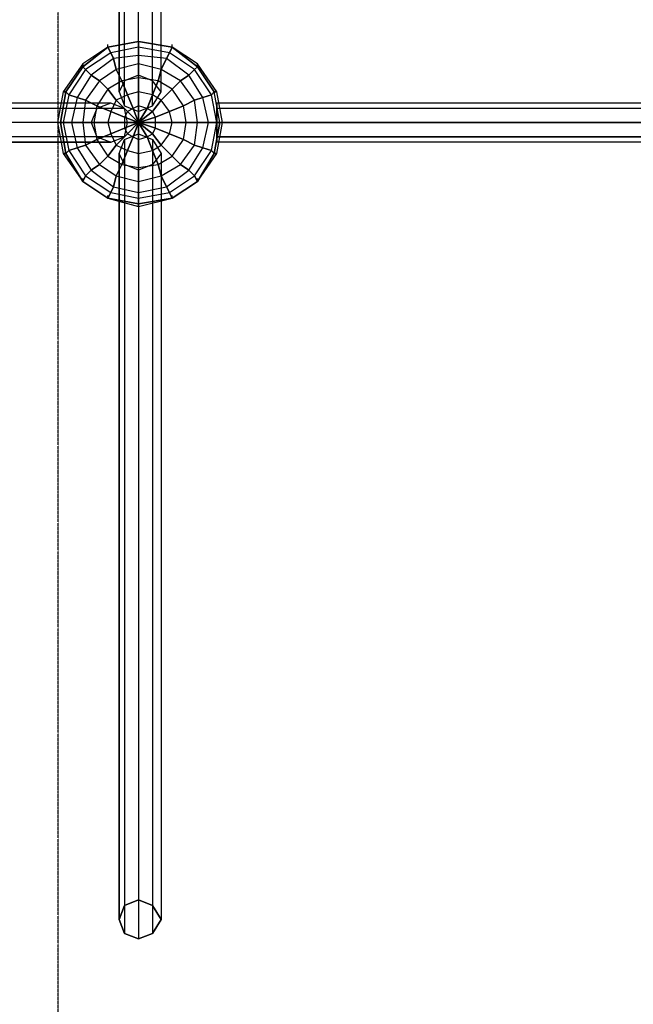
# Model space of a CAD drawing. Units: millimetres. Extents: x -1213 to 4530, y -5439 to 4450.
# Drawn here: x 1052 to 1981, y -1335 to 156 of the extents above; entities that cross this region are included whole.
import ezdxf

# ---------------------------------------------------------------- set-up
doc = ezdxf.new("R2010")
doc.units = ezdxf.units.MM
doc.linetypes.add('STRICHPUNKT', pattern=[1, 0.5, -0.25, 0, -0.25])
doc.layers.add('SICHER-MIN', color=7, linetype='STRICHPUNKT')
doc.layers.add('SWINGO 03', color=7, linetype='Continuous')

msp = doc.modelspace()

# ---------------------------------------------------------------- linework, layer by layer
at = {"layer": 'SICHER-MIN'}
msp.add_lwpolyline([(1310, -4450, -0.414214), (1110, -4250), (1110, 4250, -0.414214), (1310, 4450), (3220, 4450, -0.414214), (3420, 4250), (3420, -4250, -0.414214), (3220, -4450)], format="xyb", close=True, dxfattribs=at)
at = {"layer": 'SWINGO 03', "lineweight": 25}
for points in [[(1202.3, 1206.5), (1210.7, 1185.3), (1231.9, 1176.9), (1253.1, 1185.3), (1265.8, 1206.5), (1253.1, 1227.7), (1231.9, 1231.9), (1210.7, 1227.7), (1202.3, 1206.5), (1202.3, 46.6)], [(1210.7, 63.5), (1202.3, 46.6), (1202.3, 1206.5), (1210.7, 1227.7)], [(1231.9, 72), (1210.7, 63.5), (1210.7, 1227.7), (1231.9, 1231.9)], [(1210.7, 63.5), (1210.7, 1227.7)], [(1253.1, 63.5), (1231.9, 72), (1231.9, 1231.9), (1253.1, 1227.7)], [(1231.9, 72), (1231.9, 1231.9)], [(1265.8, 46.6), (1253.1, 63.5), (1253.1, 1227.7), (1265.8, 1206.5)], [(1253.1, 63.5), (1253.1, 1227.7)], [(1202.3, 46.6), (1210.7, 25.4), (1210.7, 1185.3), (1202.3, 1206.5), (1202.3, 46.6)], [(1202.3, 46.6), (1202.3, 1206.5)], [(1253.1, 25.4), (1265.8, 46.6), (1265.8, 1206.5), (1253.1, 1185.3)], [(1265.8, 46.6), (1265.8, 1206.5)], [(1210.7, 25.4), (1231.9, 16.9), (1231.9, 1176.9), (1210.7, 1185.3)], [(1210.7, 25.4), (1210.7, 1185.3)], [(1231.9, 16.9), (1253.1, 25.4), (1253.1, 1185.3), (1231.9, 1176.9)], [(1253.1, 25.4), (1253.1, 1185.3)], [(1231.9, 16.9), (1231.9, 1176.9)], [(1358.9, 0), (1350.4, 46.6), (1320.8, 88.9), (1282.7, 114.3), (1231.9, 122.8), (1185.3, 114.3), (1147.2, 88.9), (1117.6, 46.6), (1109.1, 0), (1117.6, -46.6), (1147.2, -88.9), (1185.3, -114.3), (1231.9, -127), (1282.7, -114.3), (1320.8, -88.9), (1350.4, -46.6), (1358.9, 0)], [(1354.7, 0), (1346.2, 46.6), (1320.8, 84.7), (1282.7, 114.3), (1231.9, 122.8), (1185.3, 114.3), (1147.2, 84.7), (1121.8, 46.6), (1113.4, 0), (1121.8, -46.6), (1147.2, -88.9), (1185.3, -114.3), (1231.9, -122.8), (1282.7, -114.3), (1320.8, -88.9), (1346.2, -46.6), (1354.7, 0)], [(1354.7, 0), (1346.2, 46.6), (1320.8, 84.7), (1282.7, 114.3), (1231.9, 122.8), (1185.3, 114.3), (1147.2, 84.7), (1121.8, 46.6), (1113.4, 0), (1121.8, -46.6), (1147.2, -88.9), (1185.3, -114.3), (1231.9, -122.8), (1282.7, -114.3), (1320.8, -88.9), (1346.2, -46.6), (1354.7, 0)], [(1231.9, 122.8), (1185.3, 114.3), (1189.6, 105.8)], [(1231.9, 122.8), (1231.9, 127)], [(1282.7, 114.3), (1231.9, 122.8), (1231.9, 114.3)], [(1278.5, 105.8), (1231.9, 114.3), (1231.9, 122.8)], [(1350.4, 0), (1342, 42.3), (1316.6, 80.4), (1278.5, 105.8), (1231.9, 114.3), (1189.6, 105.8), (1151.5, 80.4), (1126.1, 42.3), (1117.6, 0), (1126.1, -42.3), (1151.5, -80.4), (1189.6, -105.8), (1231.9, -114.3), (1278.5, -105.8), (1316.6, -80.4), (1342, -42.3), (1350.4, 0)], [(1350.4, 0), (1342, 42.3), (1316.6, 80.4), (1278.5, 105.8), (1231.9, 114.3), (1189.6, 105.8), (1151.5, 80.4), (1126.1, 42.3), (1117.6, 0), (1126.1, -42.3), (1151.5, -80.4), (1189.6, -105.8), (1231.9, -114.3), (1278.5, -105.8), (1316.6, -80.4), (1342, -42.3), (1350.4, 0)], [(1185.3, 114.3), (1147.2, 84.7), (1151.5, 80.4)], [(1185.3, 114.3), (1147.2, 88.9), (1147.2, 84.7), (1185.3, 114.3)], [(1189.6, 105.8), (1151.5, 80.4), (1147.2, 84.7)], [(1189.6, 105.8), (1151.5, 80.4), (1159.9, 72)], [(1185.3, 114.3), (1185.3, 118.5)], [(1231.9, 114.3), (1189.6, 105.8), (1185.3, 114.3)], [(1231.9, 114.3), (1189.6, 105.8), (1193.8, 97.4)], [(1231.9, 101.6), (1193.8, 97.4), (1189.6, 105.8)], [(1278.5, 105.8), (1231.9, 114.3), (1231.9, 101.6)], [(1274.2, 97.4), (1231.9, 101.6), (1231.9, 114.3)], [(1316.6, 80.4), (1278.5, 105.8), (1274.2, 97.4)], [(1308.1, 72), (1274.2, 97.4), (1278.5, 105.8)], [(1320.8, 84.7), (1282.7, 114.3), (1278.5, 105.8)], [(1316.6, 80.4), (1278.5, 105.8), (1282.7, 114.3)], [(1282.7, 114.3), (1282.7, 118.5)], [(1320.8, 88.9), (1282.7, 114.3), (1320.8, 84.7)], [(1337.7, 0), (1329.3, 38.1), (1308.1, 72), (1274.2, 97.4), (1231.9, 101.6), (1193.8, 97.4), (1159.9, 72), (1138.8, 38.1), (1130.3, 0), (1138.8, -38.1), (1159.9, -72), (1193.8, -97.4), (1231.9, -105.8), (1274.2, -97.4), (1308.1, -72), (1329.3, -38.1), (1337.7, 0)], [(1337.7, 0), (1329.3, 38.1), (1308.1, 72), (1274.2, 97.4), (1231.9, 101.6), (1193.8, 97.4), (1159.9, 72), (1138.8, 38.1), (1130.3, 0), (1138.8, -38.1), (1159.9, -72), (1193.8, -97.4), (1231.9, -105.8), (1274.2, -97.4), (1308.1, -72), (1329.3, -38.1), (1337.7, 0)], [(1193.8, 97.4), (1159.9, 72), (1151.5, 80.4)], [(1193.8, 97.4), (1159.9, 72), (1172.6, 63.5)], [(1231.9, 101.6), (1193.8, 97.4), (1198, 80.4)], [(1231.9, 88.9), (1198, 80.4), (1193.8, 97.4)], [(1274.2, 97.4), (1231.9, 101.6), (1231.9, 88.9)], [(1265.8, 80.4), (1231.9, 88.9), (1231.9, 101.6)], [(1308.1, 72), (1274.2, 97.4), (1265.8, 80.4)], [(1295.4, 63.5), (1265.8, 80.4), (1274.2, 97.4)], [(1147.2, 88.9), (1117.6, 46.6), (1121.8, 46.6), (1147.2, 84.7)], [(1147.2, 84.7), (1121.8, 46.6), (1126.1, 42.3)], [(1151.5, 80.4), (1126.1, 42.3), (1121.8, 46.6)], [(1151.5, 80.4), (1126.1, 42.3), (1138.8, 38.1)], [(1147.2, 84.7), (1147.2, 88.9)], [(1320.8, 0), (1316.6, 33.9), (1295.4, 63.5), (1265.8, 80.4), (1231.9, 88.9), (1198, 80.4), (1172.6, 63.5), (1151.5, 33.9), (1147.2, 0), (1151.5, -33.9), (1172.6, -63.5), (1198, -80.4), (1231.9, -88.9), (1265.8, -80.4), (1295.4, -63.5), (1316.6, -33.9), (1320.8, 0)], [(1320.8, 0), (1316.6, 33.9), (1295.4, 63.5), (1265.8, 80.4), (1231.9, 88.9), (1198, 80.4), (1172.6, 63.5), (1151.5, 33.9), (1147.2, 0), (1151.5, -33.9), (1172.6, -63.5), (1198, -80.4), (1231.9, -88.9), (1265.8, -80.4), (1295.4, -63.5), (1316.6, -33.9), (1320.8, 0)], [(1198, 80.4), (1172.6, 63.5), (1159.9, 72)], [(1198, 80.4), (1172.6, 63.5), (1185.3, 50.8)], [(1231.9, 88.9), (1198, 80.4), (1206.5, 63.5)], [(1231.9, 67.7), (1206.5, 63.5), (1198, 80.4)], [(1265.8, 80.4), (1231.9, 88.9), (1231.9, 67.7)], [(1261.5, 63.5), (1231.9, 67.7), (1231.9, 88.9)], [(1295.4, 63.5), (1265.8, 80.4), (1261.5, 63.5)], [(1282.7, 50.8), (1261.5, 63.5), (1265.8, 80.4)], [(1342, 42.3), (1316.6, 80.4), (1308.1, 72)], [(1329.3, 38.1), (1308.1, 72), (1316.6, 80.4)], [(1346.2, 46.6), (1320.8, 84.7), (1316.6, 80.4)], [(1342, 42.3), (1316.6, 80.4), (1320.8, 84.7)], [(1350.4, 46.6), (1320.8, 88.9), (1320.8, 84.7), (1346.2, 46.6)], [(1320.8, 84.7), (1320.8, 88.9)], [(1159.9, 72), (1138.8, 38.1), (1126.1, 42.3)], [(1159.9, 72), (1138.8, 38.1), (1151.5, 33.9)], [(1172.6, 63.5), (1151.5, 33.9), (1138.8, 38.1)], [(1172.6, 63.5), (1151.5, 33.9), (1168.4, 25.4)], [(1303.9, 0), (1299.6, 25.4), (1282.7, 50.8), (1261.5, 63.5), (1231.9, 67.7), (1206.5, 63.5), (1185.3, 50.8), (1168.4, 25.4), (1164.2, 0), (1168.4, -25.4), (1185.3, -50.8), (1206.5, -63.5), (1231.9, -67.7), (1261.5, -63.5), (1282.7, -50.8), (1299.6, -25.4), (1303.9, 0)], [(1303.9, 0), (1299.6, 25.4), (1282.7, 50.8), (1261.5, 63.5), (1231.9, 67.7), (1206.5, 63.5), (1185.3, 50.8), (1168.4, 25.4), (1164.2, 0), (1168.4, -25.4), (1185.3, -50.8), (1206.5, -63.5), (1231.9, -67.7), (1261.5, -63.5), (1282.7, -50.8), (1299.6, -25.4), (1303.9, 0)], [(1206.5, 63.5), (1185.3, 50.8), (1172.6, 63.5)], [(1206.5, 63.5), (1185.3, 50.8), (1198, 33.9)], [(1202.3, 46.6), (1210.7, 25.4), (1231.9, 16.9), (1253.1, 25.4), (1265.8, 46.6), (1253.1, 63.5), (1231.9, 72), (1210.7, 63.5), (1202.3, 46.6)], [(1231.9, 67.7), (1206.5, 63.5), (1215, 42.3)], [(1231.9, 46.6), (1215, 42.3), (1206.5, 63.5)], [(1261.5, 63.5), (1231.9, 67.7), (1231.9, 46.6)], [(1253.1, 42.3), (1231.9, 46.6), (1231.9, 67.7)], [(1282.7, 50.8), (1261.5, 63.5), (1253.1, 42.3)], [(1265.8, 33.9), (1253.1, 42.3), (1261.5, 63.5)], [(1316.6, 33.9), (1295.4, 63.5), (1282.7, 50.8)], [(1299.6, 25.4), (1282.7, 50.8), (1295.4, 63.5)], [(1329.3, 38.1), (1308.1, 72), (1295.4, 63.5)], [(1316.6, 33.9), (1295.4, 63.5), (1308.1, 72)], [(1117.6, 46.6), (1109.1, 0), (1113.4, 0), (1121.8, 46.6)], [(1121.8, 46.6), (1113.4, 0), (1117.6, 0)], [(1121.8, 46.6), (1117.6, 46.6)], [(1185.3, 50.8), (1168.4, 25.4), (1151.5, 33.9)], [(1185.3, 50.8), (1168.4, 25.4), (1189.6, 16.9)], [(1215, 42.3), (1198, 33.9), (1185.3, 50.8)], [(1282.7, 0), (1278.5, 16.9), (1265.8, 33.9), (1253.1, 42.3), (1231.9, 46.6), (1215, 42.3), (1198, 33.9), (1189.6, 16.9), (1185.3, 0), (1189.6, -16.9), (1198, -33.9), (1215, -42.3), (1231.9, -46.6), (1253.1, -42.3), (1265.8, -33.9), (1278.5, -16.9), (1282.7, 0)], [(1282.7, 0), (1278.5, 16.9), (1265.8, 33.9), (1253.1, 42.3), (1231.9, 46.6), (1215, 42.3), (1198, 33.9), (1189.6, 16.9), (1185.3, 0), (1189.6, -16.9), (1198, -33.9), (1215, -42.3), (1231.9, -46.6), (1253.1, -42.3), (1265.8, -33.9), (1278.5, -16.9), (1282.7, 0)], [(1231.9, 46.6), (1215, 42.3), (1223.4, 21.2)], [(1253.1, 42.3), (1231.9, 46.6), (1231.9, 25.4)], [(1244.6, 21.2), (1231.9, 25.4), (1231.9, 46.6)], [(1299.6, 25.4), (1282.7, 50.8), (1265.8, 33.9)], [(1278.5, 16.9), (1265.8, 33.9), (1282.7, 50.8)], [(1350.4, 0), (1354.7, 0), (1346.2, 46.6), (1342, 42.3)], [(1354.7, 0), (1350.4, 0), (1342, 42.3), (1346.2, 46.6)], [(1354.7, 0), (1358.9, 0), (1350.4, 46.6), (1346.2, 46.6)], [(1358.9, 0), (1354.7, 0), (1346.2, 46.6), (1350.4, 46.6)], [(1126.1, 42.3), (1117.6, 0), (1113.4, 0)], [(1126.1, 42.3), (1117.6, 0), (1130.3, 0)], [(1138.8, 38.1), (1130.3, 0), (1117.6, 0)], [(1138.8, 38.1), (1130.3, 0), (1147.2, 0)], [(1151.5, 33.9), (1147.2, 0), (1130.3, 0)], [(1151.5, 33.9), (1147.2, 0), (1164.2, 0)], [(1198, 33.9), (1189.6, 16.9), (1168.4, 25.4)], [(1198, 33.9), (1189.6, 16.9), (1210.7, 8.5)], [(1215, 42.3), (1198, 33.9), (1215, 16.9)], [(1223.4, 21.2), (1215, 16.9), (1198, 33.9)], [(1231.9, 25.4), (1223.4, 21.2), (1215, 42.3)], [(1265.8, 33.9), (1253.1, 42.3), (1244.6, 21.2)], [(1253.1, 16.9), (1244.6, 21.2), (1253.1, 42.3)], [(1278.5, 16.9), (1265.8, 33.9), (1253.1, 16.9)], [(1257.3, 8.5), (1253.1, 16.9), (1265.8, 33.9)], [(1303.9, 0), (1320.8, 0), (1316.6, 33.9), (1299.6, 25.4)], [(1320.8, 0), (1303.9, 0), (1299.6, 25.4), (1316.6, 33.9)], [(1320.8, 0), (1337.7, 0), (1329.3, 38.1), (1316.6, 33.9)], [(1337.7, 0), (1320.8, 0), (1316.6, 33.9), (1329.3, 38.1)], [(1337.7, 0), (1350.4, 0), (1342, 42.3), (1329.3, 38.1)], [(1350.4, 0), (1337.7, 0), (1329.3, 38.1), (1342, 42.3)], [(25.4, -29.6), (46.6, -21.2), (55, 0), (46.6, 21.2), (25.4, 29.6), (8.5, 21.2), (0, 0), (8.5, -21.2), (25.4, -29.6), (1189.6, -29.6)], [(1168.4, 21.2), (1159.9, 0), (0, 0), (8.5, 21.2)], [(1189.6, 29.6), (1168.4, 21.2), (8.5, 21.2), (25.4, 29.6)], [(1168.4, 21.2), (8.5, 21.2)], [(1210.7, 21.2), (1189.6, 29.6), (25.4, 29.6), (46.6, 21.2)], [(1189.6, 29.6), (25.4, 29.6)], [(1215, 0), (1210.7, 21.2), (46.6, 21.2), (55, 0)], [(1210.7, 21.2), (46.6, 21.2)], [(1168.4, 25.4), (1164.2, 0), (1147.2, 0)], [(1189.6, -29.6), (1210.7, -21.2), (1215, 0), (1210.7, 21.2), (1189.6, 29.6), (1168.4, 21.2), (1159.9, 0), (1168.4, -21.2), (1189.6, -29.6)], [(1168.4, 25.4), (1164.2, 0), (1185.3, 0)], [(1189.6, 16.9), (1185.3, 0), (1164.2, 0)], [(1189.6, 16.9), (1185.3, 0), (1210.7, 0)], [(1215, 16.9), (1210.7, 8.5), (1189.6, 16.9)], [(1257.3, 0), (1257.3, 8.5), (1253.1, 16.9), (1244.6, 21.2), (1231.9, 25.4), (1223.4, 21.2), (1215, 16.9), (1210.7, 8.5), (1210.7, -8.5), (1215, -16.9), (1223.4, -21.2), (1231.9, -25.4), (1244.6, -21.2), (1253.1, -16.9), (1257.3, -8.5), (1257.3, 0)], [(1257.3, 0), (1257.3, 8.5), (1253.1, 16.9), (1244.6, 21.2), (1231.9, 25.4), (1223.4, 21.2), (1215, 16.9), (1210.7, 8.5), (1210.7, -8.5), (1215, -16.9), (1223.4, -21.2), (1231.9, -25.4), (1244.6, -21.2), (1253.1, -16.9), (1257.3, -8.5), (1257.3, 0)], [(1231.9, 0), (1215, 16.9), (1210.7, 8.5), (1231.9, 0)], [(1231.9, 0), (1223.4, 21.2), (1215, 16.9), (1231.9, 0)], [(1231.9, 0), (1231.9, 25.4), (1223.4, 21.2), (1231.9, 0)], [(1231.9, 0), (1244.6, 21.2), (1231.9, 25.4), (1231.9, 0)], [(1231.9, 0), (1253.1, 16.9), (1244.6, 21.2), (1231.9, 0)], [(1257.3, 0), (1231.9, 0), (1257.3, 8.5), (1253.1, 16.9), (1231.9, 0)], [(1257.3, 0), (1282.7, 0), (1278.5, 16.9), (1257.3, 8.5)], [(1282.7, 0), (1257.3, 0), (1257.3, 8.5), (1278.5, 16.9)], [(1282.7, 0), (1303.9, 0), (1299.6, 25.4), (1278.5, 16.9)], [(1303.9, 0), (1282.7, 0), (1278.5, 16.9), (1299.6, 25.4)], [(3175, 21.2), (3175, 29.6), (1350.4, 29.6), (1350.4, 21.2)], [(3175, 29.6), (3175, 21.2), (1350.4, 21.2), (1350.4, 29.6)], [(1350.4, 0), (1350.4, -29.6), (1350.4, 29.6), (1350.4, 0), (3175, 0)], [(3175, 29.6), (1350.4, 29.6)], [(3175, 0), (3175, 21.2), (1350.4, 21.2), (1350.4, 0)], [(3175, 21.2), (3175, 0), (1350.4, 0), (1350.4, 21.2)], [(3175, 21.2), (1350.4, 21.2)], [(3175, 21.2), (1350.4, 21.2)], [(1159.9, 0), (1168.4, -21.2), (8.5, -21.2), (0, 0)], [(1159.9, 0), (0, 0)], [(1210.7, -21.2), (1215, 0), (55, 0), (46.6, -21.2)], [(1215, 0), (55, 0)], [(1113.4, 0), (1109.1, 0)], [(1109.1, 0), (1117.6, -46.6), (1121.8, -46.6), (1113.4, 0)], [(1113.4, 0), (1121.8, -46.6), (1126.1, -42.3)], [(1117.6, 0), (1126.1, -42.3), (1138.8, -38.1)], [(1117.6, 0), (1126.1, -42.3), (1121.8, -46.6)], [(1130.3, 0), (1138.8, -38.1), (1126.1, -42.3)], [(1130.3, 0), (1138.8, -38.1), (1151.5, -33.9)], [(1147.2, 0), (1151.5, -33.9), (1138.8, -38.1)], [(1147.2, 0), (1151.5, -33.9), (1168.4, -25.4)], [(1164.2, 0), (1168.4, -25.4), (1151.5, -33.9)], [(1164.2, 0), (1168.4, -25.4), (1189.6, -16.9)], [(1185.3, 0), (1189.6, -16.9), (1168.4, -25.4)], [(1210.7, 8.5), (1210.7, 0), (1185.3, 0)], [(1185.3, 0), (1189.6, -16.9), (1210.7, -8.5)], [(1210.7, 0), (1210.7, -8.5), (1189.6, -16.9)], [(1231.9, 0), (1210.7, 8.5), (1210.7, 0), (1231.9, 0)], [(1231.9, 0), (1210.7, 0), (1210.7, -8.5), (1231.9, 0)], [(1231.9, 0), (1210.7, -8.5), (1215, -16.9), (1231.9, 0)], [(1231.9, 0), (1215, -16.9), (1223.4, -21.2), (1231.9, 0)], [(1231.9, 0), (1223.4, -21.2), (1231.9, -25.4), (1231.9, 0)], [(1231.9, 0), (1257.3, 0), (1257.3, 8.5), (1231.9, 0)], [(1231.9, 0), (1231.9, 4.2)], [(1231.9, 0), (1231.9, -25.4), (1244.6, -21.2), (1231.9, 0)], [(1231.9, 0), (1244.6, -21.2), (1253.1, -16.9), (1231.9, 0)], [(1231.9, 0), (1253.1, -16.9), (1257.3, -8.5), (1231.9, 0)], [(1231.9, 0), (1257.3, -8.5), (1257.3, 0), (1231.9, 0)], [(1278.5, -16.9), (1282.7, 0), (1257.3, 0)], [(1257.3, -8.5), (1257.3, 0), (1282.7, 0)], [(1278.5, -16.9), (1282.7, 0), (1303.9, 0)], [(1299.6, -25.4), (1303.9, 0), (1282.7, 0)], [(1299.6, -25.4), (1303.9, 0), (1320.8, 0)], [(1316.6, -33.9), (1320.8, 0), (1303.9, 0)], [(1316.6, -33.9), (1320.8, 0), (1337.7, 0)], [(1329.3, -38.1), (1337.7, 0), (1320.8, 0)], [(1329.3, -38.1), (1337.7, 0), (1350.4, 0)], [(1342, -42.3), (1350.4, 0), (1337.7, 0)], [(1342, -42.3), (1350.4, 0), (1354.7, 0)], [(1346.2, -46.6), (1354.7, 0), (1350.4, 0)], [(1350.4, -46.6), (1358.9, 0), (1354.7, 0), (1346.2, -46.6)], [(3175, -21.2), (3175, 0), (1350.4, 0), (1350.4, -21.2), (3175, -21.2)], [(3175, -21.2), (3175, 0), (1350.4, 0), (1350.4, -21.2)], [(3175, 0), (1350.4, 0)], [(3175, 0), (1350.4, 0)], [(1354.7, 0), (1358.9, 0)], [(1210.7, -8.5), (1215, -16.9), (1198, -33.9)], [(1253.1, -16.9), (1257.3, -8.5), (1278.5, -16.9)], [(1265.8, -33.9), (1278.5, -16.9), (1257.3, -8.5)], [(1168.4, -21.2), (1189.6, -29.6), (25.4, -29.6), (8.5, -21.2)], [(1168.4, -21.2), (8.5, -21.2)], [(1189.6, -29.6), (1210.7, -21.2), (46.6, -21.2), (25.4, -29.6), (1189.6, -29.6)], [(1189.6, -29.6), (25.4, -29.6)], [(1210.7, -21.2), (46.6, -21.2)], [(1168.4, -25.4), (1185.3, -50.8), (1198, -33.9)], [(1168.4, -25.4), (1185.3, -50.8), (1172.6, -63.5)], [(1189.6, -16.9), (1198, -33.9), (1185.3, -50.8)], [(1189.6, -16.9), (1198, -33.9), (1215, -16.9)], [(1198, -33.9), (1215, -42.3), (1223.4, -21.2)], [(1202.3, -46.6), (1210.7, -25.4), (1231.9, -16.9), (1253.1, -25.4), (1265.8, -46.6), (1253.1, -63.5), (1231.9, -72), (1210.7, -63.5), (1202.3, -46.6)], [(1202.3, -46.6), (1210.7, -25.4), (1210.7, -1185.3), (1202.3, -1206.5), (1202.3, -46.6)], [(1210.7, -25.4), (1231.9, -16.9), (1231.9, -1176.9), (1210.7, -1185.3)], [(1210.7, -25.4), (1210.7, -1185.3)], [(1215, -16.9), (1223.4, -21.2), (1215, -42.3)], [(1215, -42.3), (1231.9, -46.6), (1231.9, -25.4)], [(1223.4, -21.2), (1231.9, -25.4), (1231.9, -46.6)], [(1231.9, -16.9), (1253.1, -25.4), (1253.1, -1185.3), (1231.9, -1176.9)], [(1231.9, -16.9), (1231.9, -1176.9)], [(1231.9, -46.6), (1253.1, -42.3), (1244.6, -21.2)], [(1231.9, -25.4), (1244.6, -21.2), (1253.1, -42.3)], [(1244.6, -21.2), (1253.1, -16.9), (1265.8, -33.9)], [(1253.1, -42.3), (1265.8, -33.9), (1253.1, -16.9)], [(1253.1, -25.4), (1265.8, -46.6), (1265.8, -1206.5), (1253.1, -1185.3)], [(1253.1, -25.4), (1253.1, -1185.3)], [(1265.8, -33.9), (1278.5, -16.9), (1299.6, -25.4)], [(1282.7, -50.8), (1299.6, -25.4), (1278.5, -16.9)], [(1282.7, -50.8), (1299.6, -25.4), (1316.6, -33.9)], [(1295.4, -63.5), (1316.6, -33.9), (1299.6, -25.4)], [(3175, -21.2), (3175, -29.6), (1350.4, -29.6), (1350.4, -21.2)], [(3175, -29.6), (3175, -21.2), (1350.4, -21.2), (1350.4, -29.6)], [(3175, -21.2), (1350.4, -21.2)], [(3175, -21.2), (1350.4, -21.2)], [(3175, -29.6), (1350.4, -29.6)], [(1126.1, -42.3), (1151.5, -80.4), (1159.9, -72)], [(1126.1, -42.3), (1151.5, -80.4), (1147.2, -88.9)], [(1138.8, -38.1), (1159.9, -72), (1172.6, -63.5)], [(1138.8, -38.1), (1159.9, -72), (1151.5, -80.4)], [(1151.5, -33.9), (1172.6, -63.5), (1185.3, -50.8)], [(1151.5, -33.9), (1172.6, -63.5), (1159.9, -72)], [(1185.3, -50.8), (1206.5, -63.5), (1215, -42.3)], [(1198, -33.9), (1215, -42.3), (1206.5, -63.5)], [(1215, -42.3), (1231.9, -46.6), (1231.9, -67.7)], [(1231.9, -67.7), (1261.5, -63.5), (1253.1, -42.3)], [(1231.9, -46.6), (1253.1, -42.3), (1261.5, -63.5)], [(1253.1, -42.3), (1265.8, -33.9), (1282.7, -50.8)], [(1261.5, -63.5), (1282.7, -50.8), (1265.8, -33.9)], [(1295.4, -63.5), (1316.6, -33.9), (1329.3, -38.1)], [(1308.1, -72), (1329.3, -38.1), (1316.6, -33.9)], [(1308.1, -72), (1329.3, -38.1), (1342, -42.3)], [(1316.6, -80.4), (1342, -42.3), (1329.3, -38.1)], [(1316.6, -80.4), (1342, -42.3), (1346.2, -46.6)], [(1320.8, -88.9), (1346.2, -46.6), (1342, -42.3)], [(1121.8, -46.6), (1117.6, -46.6)], [(1117.6, -46.6), (1147.2, -88.9), (1121.8, -46.6)], [(1121.8, -46.6), (1147.2, -88.9), (1151.5, -80.4)], [(1185.3, -50.8), (1206.5, -63.5), (1198, -80.4)], [(1210.7, -63.5), (1202.3, -46.6), (1202.3, -1206.5), (1210.7, -1227.7)], [(1202.3, -1206.5), (1210.7, -1185.3), (1231.9, -1176.9), (1253.1, -1185.3), (1265.8, -1206.5), (1253.1, -1227.7), (1231.9, -1236.1), (1210.7, -1227.7), (1202.3, -1206.5), (1202.3, -46.6)], [(1202.3, -46.6), (1202.3, -1206.5)], [(1206.5, -63.5), (1231.9, -67.7), (1231.9, -46.6)], [(1265.8, -46.6), (1253.1, -63.5), (1253.1, -1227.7), (1265.8, -1206.5)], [(1261.5, -63.5), (1282.7, -50.8), (1295.4, -63.5)], [(1265.8, -46.6), (1265.8, -1206.5)], [(1265.8, -80.4), (1295.4, -63.5), (1282.7, -50.8)], [(1320.8, -88.9), (1350.4, -46.6), (1346.2, -46.6), (1320.8, -88.9)], [(1346.2, -46.6), (1350.4, -46.6)], [(1159.9, -72), (1193.8, -97.4), (1198, -80.4)], [(1159.9, -72), (1193.8, -97.4), (1189.6, -105.8)], [(1172.6, -63.5), (1198, -80.4), (1206.5, -63.5)], [(1172.6, -63.5), (1198, -80.4), (1193.8, -97.4)], [(1198, -80.4), (1231.9, -88.9), (1231.9, -67.7)], [(1206.5, -63.5), (1231.9, -67.7), (1231.9, -88.9)], [(1231.9, -72), (1210.7, -63.5), (1210.7, -1227.7), (1231.9, -1236.1)], [(1210.7, -63.5), (1210.7, -1227.7)], [(1231.9, -88.9), (1265.8, -80.4), (1261.5, -63.5)], [(1231.9, -67.7), (1261.5, -63.5), (1265.8, -80.4)], [(1253.1, -63.5), (1231.9, -72), (1231.9, -1236.1), (1253.1, -1227.7)], [(1231.9, -72), (1231.9, -1236.1)], [(1253.1, -63.5), (1253.1, -1227.7)], [(1265.8, -80.4), (1295.4, -63.5), (1308.1, -72)], [(1274.2, -97.4), (1308.1, -72), (1295.4, -63.5)], [(1274.2, -97.4), (1308.1, -72), (1316.6, -80.4)], [(1278.5, -105.8), (1316.6, -80.4), (1308.1, -72)], [(1147.2, -88.9), (1147.2, -84.7)], [(1147.2, -88.9), (1185.3, -114.3), (1189.6, -105.8)], [(1151.5, -80.4), (1189.6, -105.8), (1193.8, -97.4)], [(1151.5, -80.4), (1189.6, -105.8), (1185.3, -114.3)], [(1193.8, -97.4), (1231.9, -105.8), (1231.9, -88.9)], [(1198, -80.4), (1231.9, -88.9), (1231.9, -105.8)], [(1231.9, -105.8), (1274.2, -97.4), (1265.8, -80.4)], [(1231.9, -88.9), (1265.8, -80.4), (1274.2, -97.4)], [(1278.5, -105.8), (1316.6, -80.4), (1320.8, -88.9)], [(1282.7, -114.3), (1320.8, -88.9), (1316.6, -80.4)], [(1320.8, -88.9), (1320.8, -84.7)], [(1193.8, -97.4), (1231.9, -105.8), (1231.9, -114.3)], [(1231.9, -114.3), (1278.5, -105.8), (1274.2, -97.4)], [(1231.9, -105.8), (1274.2, -97.4), (1278.5, -105.8)], [(1185.3, -114.3), (1185.3, -110.1)], [(1185.3, -114.3), (1231.9, -122.8), (1231.9, -114.3)], [(1185.3, -114.3), (1231.9, -127), (1231.9, -122.8), (1185.3, -114.3)], [(1189.6, -105.8), (1231.9, -114.3), (1231.9, -105.8)], [(1189.6, -105.8), (1231.9, -114.3), (1231.9, -122.8)], [(1231.9, -122.8), (1282.7, -114.3), (1278.5, -105.8)], [(1231.9, -114.3), (1278.5, -105.8), (1282.7, -114.3)], [(1231.9, -127), (1282.7, -114.3), (1231.9, -122.8)], [(1282.7, -114.3), (1282.7, -110.1)], [(1231.9, -122.8), (1231.9, -127)]]:
    msp.add_lwpolyline(points, dxfattribs=at)
for points, knots in [([(1257.3, 0), (1257.3, 0), (1358.9, 0), (1358.9, 0), (1358.9, 0), (1231.9, 0), (1231.9, 0), (1231.9, 0), (1257.3, 8.5), (1257.3, 8.5), (1257.3, 8.5), (1278.5, 16.9), (1278.5, 16.9), (1278.5, 16.9), (1299.6, 25.4), (1299.6, 25.4), (1299.6, 25.4), (1316.6, 33.9), (1316.6, 33.9), (1316.6, 33.9), (1329.3, 38.1), (1329.3, 38.1), (1329.3, 38.1), (1342, 42.3), (1342, 42.3), (1342, 42.3), (1346.2, 46.6), (1346.2, 46.6), (1346.2, 46.6), (1350.4, 46.6), (1350.4, 46.6), (1350.4, 46.6), (1346.2, 46.6), (1346.2, 46.6), (1346.2, 46.6), (1342, 42.3), (1342, 42.3), (1342, 42.3), (1329.3, 38.1), (1329.3, 38.1), (1329.3, 38.1), (1316.6, 33.9), (1316.6, 33.9), (1316.6, 33.9), (1299.6, 25.4), (1299.6, 25.4), (1299.6, 25.4), (1278.5, 16.9), (1278.5, 16.9), (1278.5, 16.9), (1257.3, 8.5), (1257.3, 8.5), (1257.3, 8.5), (1231.9, 0), (1231.9, 0), (1231.9, 0), (1253.1, 16.9), (1253.1, 16.9), (1253.1, 16.9), (1265.8, 33.9), (1265.8, 33.9), (1265.8, 33.9), (1282.7, 50.8), (1282.7, 50.8), (1282.7, 50.8), (1295.4, 63.5), (1295.4, 63.5), (1295.4, 63.5), (1308.1, 72), (1308.1, 72), (1308.1, 72), (1316.6, 80.4), (1316.6, 80.4), (1316.6, 80.4), (1320.8, 84.7), (1320.8, 84.7), (1320.8, 84.7), (1320.8, 88.9), (1320.8, 88.9), (1320.8, 88.9), (1320.8, 84.7), (1320.8, 84.7), (1320.8, 84.7), (1316.6, 80.4), (1316.6, 80.4), (1316.6, 80.4), (1308.1, 72), (1308.1, 72), (1308.1, 72), (1295.4, 63.5), (1295.4, 63.5), (1295.4, 63.5), (1282.7, 50.8), (1282.7, 50.8), (1282.7, 50.8), (1265.8, 33.9), (1265.8, 33.9), (1265.8, 33.9), (1253.1, 16.9), (1253.1, 16.9), (1253.1, 16.9), (1231.9, 0), (1231.9, 0), (1231.9, 0), (1244.6, 21.2), (1244.6, 21.2), (1244.6, 21.2), (1253.1, 42.3), (1253.1, 42.3), (1253.1, 42.3), (1261.5, 63.5), (1261.5, 63.5), (1261.5, 63.5), (1265.8, 80.4), (1265.8, 80.4), (1265.8, 80.4), (1274.2, 97.4), (1274.2, 97.4), (1274.2, 97.4), (1278.5, 105.8), (1278.5, 105.8), (1278.5, 105.8), (1282.7, 114.3), (1282.7, 114.3), (1282.7, 114.3), (1278.5, 105.8), (1278.5, 105.8), (1278.5, 105.8), (1274.2, 97.4), (1274.2, 97.4), (1274.2, 97.4), (1265.8, 80.4), (1265.8, 80.4), (1265.8, 80.4), (1261.5, 63.5), (1261.5, 63.5), (1261.5, 63.5), (1253.1, 42.3), (1253.1, 42.3), (1253.1, 42.3), (1244.6, 21.2), (1244.6, 21.2), (1244.6, 21.2), (1231.9, 0), (1231.9, 0), (1231.9, 0), (1231.9, 122.8), (1231.9, 122.8), (1231.9, 122.8), (1231.9, 0), (1231.9, 0), (1231.9, 0), (1223.4, 21.2), (1223.4, 21.2), (1223.4, 21.2), (1215, 42.3), (1215, 42.3), (1215, 42.3), (1206.5, 63.5), (1206.5, 63.5), (1206.5, 63.5), (1198, 80.4), (1198, 80.4), (1198, 80.4), (1193.8, 97.4), (1193.8, 97.4), (1193.8, 97.4), (1189.6, 105.8), (1189.6, 105.8), (1189.6, 105.8), (1185.3, 114.3), (1185.3, 114.3), (1185.3, 114.3), (1189.6, 105.8), (1189.6, 105.8), (1189.6, 105.8), (1193.8, 97.4), (1193.8, 97.4), (1193.8, 97.4), (1198, 80.4), (1198, 80.4), (1198, 80.4), (1206.5, 63.5), (1206.5, 63.5), (1206.5, 63.5), (1215, 42.3), (1215, 42.3), (1215, 42.3), (1223.4, 21.2), (1223.4, 21.2), (1223.4, 21.2), (1231.9, 0), (1231.9, 0), (1231.9, 0), (1215, 16.9), (1215, 16.9), (1215, 16.9), (1198, 33.9), (1198, 33.9), (1198, 33.9), (1185.3, 50.8), (1185.3, 50.8), (1185.3, 50.8), (1172.6, 63.5), (1172.6, 63.5), (1172.6, 63.5), (1159.9, 72), (1159.9, 72), (1159.9, 72), (1151.5, 80.4), (1151.5, 80.4), (1151.5, 80.4), (1147.2, 84.7), (1147.2, 84.7), (1147.2, 84.7), (1147.2, 88.9), (1147.2, 88.9), (1147.2, 88.9), (1147.2, 84.7), (1147.2, 84.7), (1147.2, 84.7), (1151.5, 80.4), (1151.5, 80.4), (1151.5, 80.4), (1159.9, 72), (1159.9, 72), (1159.9, 72), (1172.6, 63.5), (1172.6, 63.5), (1172.6, 63.5), (1185.3, 50.8), (1185.3, 50.8), (1185.3, 50.8), (1198, 33.9), (1198, 33.9), (1198, 33.9), (1215, 16.9), (1215, 16.9), (1215, 16.9), (1231.9, 0), (1231.9, 0), (1231.9, 0), (1210.7, 8.5), (1210.7, 8.5), (1210.7, 8.5), (1189.6, 16.9), (1189.6, 16.9), (1189.6, 16.9), (1168.4, 25.4), (1168.4, 25.4), (1168.4, 25.4), (1151.5, 33.9), (1151.5, 33.9), (1151.5, 33.9), (1138.8, 38.1), (1138.8, 38.1), (1138.8, 38.1), (1126.1, 42.3), (1126.1, 42.3), (1126.1, 42.3), (1121.8, 46.6), (1121.8, 46.6), (1121.8, 46.6), (1117.6, 46.6), (1117.6, 46.6), (1117.6, 46.6), (1121.8, 46.6), (1121.8, 46.6), (1121.8, 46.6), (1126.1, 42.3), (1126.1, 42.3), (1126.1, 42.3), (1138.8, 38.1), (1138.8, 38.1), (1138.8, 38.1), (1151.5, 33.9), (1151.5, 33.9), (1151.5, 33.9), (1168.4, 25.4), (1168.4, 25.4), (1168.4, 25.4), (1189.6, 16.9), (1189.6, 16.9), (1189.6, 16.9), (1210.7, 8.5), (1210.7, 8.5), (1210.7, 8.5), (1231.9, 0), (1231.9, 0), (1231.9, 0), (1109.1, 0), (1109.1, 0), (1109.1, 0), (1231.9, 0), (1231.9, 0), (1231.9, 0), (1210.7, -8.5), (1210.7, -8.5), (1210.7, -8.5), (1189.6, -16.9), (1189.6, -16.9), (1189.6, -16.9), (1168.4, -25.4), (1168.4, -25.4), (1168.4, -25.4), (1151.5, -33.9), (1151.5, -33.9), (1151.5, -33.9), (1138.8, -38.1), (1138.8, -38.1), (1138.8, -38.1), (1126.1, -42.3), (1126.1, -42.3), (1126.1, -42.3), (1121.8, -46.6), (1121.8, -46.6), (1121.8, -46.6), (1117.6, -46.6), (1117.6, -46.6), (1117.6, -46.6), (1121.8, -46.6), (1121.8, -46.6), (1121.8, -46.6), (1126.1, -42.3), (1126.1, -42.3), (1126.1, -42.3), (1138.8, -38.1), (1138.8, -38.1), (1138.8, -38.1), (1151.5, -33.9), (1151.5, -33.9), (1151.5, -33.9), (1168.4, -25.4), (1168.4, -25.4), (1168.4, -25.4), (1189.6, -16.9), (1189.6, -16.9), (1189.6, -16.9), (1210.7, -8.5), (1210.7, -8.5), (1210.7, -8.5), (1231.9, 0), (1231.9, 0), (1231.9, 0), (1215, -16.9), (1215, -16.9), (1215, -16.9), (1198, -33.9), (1198, -33.9), (1198, -33.9), (1185.3, -50.8), (1185.3, -50.8), (1185.3, -50.8), (1172.6, -63.5), (1172.6, -63.5), (1172.6, -63.5), (1159.9, -72), (1159.9, -72), (1159.9, -72), (1151.5, -80.4), (1151.5, -80.4), (1151.5, -80.4), (1147.2, -88.9), (1147.2, -88.9), (1147.2, -88.9), (1151.5, -80.4), (1151.5, -80.4), (1151.5, -80.4), (1159.9, -72), (1159.9, -72), (1159.9, -72), (1172.6, -63.5), (1172.6, -63.5), (1172.6, -63.5), (1185.3, -50.8), (1185.3, -50.8), (1185.3, -50.8), (1198, -33.9), (1198, -33.9), (1198, -33.9), (1215, -16.9), (1215, -16.9), (1215, -16.9), (1231.9, 0), (1231.9, 0), (1231.9, 0), (1223.4, -21.2), (1223.4, -21.2), (1223.4, -21.2), (1215, -42.3), (1215, -42.3), (1215, -42.3), (1206.5, -63.5), (1206.5, -63.5), (1206.5, -63.5), (1198, -80.4), (1198, -80.4), (1198, -80.4), (1193.8, -97.4), (1193.8, -97.4), (1193.8, -97.4), (1189.6, -105.8), (1189.6, -105.8), (1189.6, -105.8), (1185.3, -114.3), (1185.3, -114.3), (1185.3, -114.3), (1189.6, -105.8), (1189.6, -105.8), (1189.6, -105.8), (1193.8, -97.4), (1193.8, -97.4), (1193.8, -97.4), (1198, -80.4), (1198, -80.4), (1198, -80.4), (1206.5, -63.5), (1206.5, -63.5), (1206.5, -63.5), (1215, -42.3), (1215, -42.3), (1215, -42.3), (1223.4, -21.2), (1223.4, -21.2), (1223.4, -21.2), (1231.9, 0), (1231.9, 0), (1231.9, 0), (1231.9, -127), (1231.9, -127), (1231.9, -127), (1231.9, 0), (1231.9, 0), (1231.9, 0), (1244.6, -21.2), (1244.6, -21.2), (1244.6, -21.2), (1253.1, -42.3), (1253.1, -42.3), (1253.1, -42.3), (1261.5, -63.5), (1261.5, -63.5), (1261.5, -63.5), (1265.8, -80.4), (1265.8, -80.4), (1265.8, -80.4), (1274.2, -97.4), (1274.2, -97.4), (1274.2, -97.4), (1278.5, -105.8), (1278.5, -105.8), (1278.5, -105.8), (1282.7, -114.3), (1282.7, -114.3), (1282.7, -114.3), (1278.5, -105.8), (1278.5, -105.8), (1278.5, -105.8), (1274.2, -97.4), (1274.2, -97.4), (1274.2, -97.4), (1265.8, -80.4), (1265.8, -80.4), (1265.8, -80.4), (1261.5, -63.5), (1261.5, -63.5), (1261.5, -63.5), (1253.1, -42.3), (1253.1, -42.3), (1253.1, -42.3), (1244.6, -21.2), (1244.6, -21.2), (1244.6, -21.2), (1231.9, 0), (1231.9, 0), (1231.9, 0), (1253.1, -16.9), (1253.1, -16.9), (1253.1, -16.9), (1265.8, -33.9), (1265.8, -33.9), (1265.8, -33.9), (1282.7, -50.8), (1282.7, -50.8), (1282.7, -50.8), (1295.4, -63.5), (1295.4, -63.5), (1295.4, -63.5), (1308.1, -72), (1308.1, -72), (1308.1, -72), (1316.6, -80.4), (1316.6, -80.4), (1316.6, -80.4), (1320.8, -88.9), (1320.8, -88.9), (1320.8, -88.9), (1316.6, -80.4), (1316.6, -80.4), (1316.6, -80.4), (1308.1, -72), (1308.1, -72), (1308.1, -72), (1295.4, -63.5), (1295.4, -63.5), (1295.4, -63.5), (1282.7, -50.8), (1282.7, -50.8), (1282.7, -50.8), (1265.8, -33.9), (1265.8, -33.9), (1265.8, -33.9), (1253.1, -16.9), (1253.1, -16.9), (1253.1, -16.9), (1231.9, 0), (1231.9, 0), (1231.9, 0), (1257.3, -8.5), (1257.3, -8.5), (1257.3, -8.5), (1278.5, -16.9), (1278.5, -16.9), (1278.5, -16.9), (1299.6, -25.4), (1299.6, -25.4), (1299.6, -25.4), (1316.6, -33.9), (1316.6, -33.9), (1316.6, -33.9), (1329.3, -38.1), (1329.3, -38.1), (1329.3, -38.1), (1342, -42.3), (1342, -42.3), (1342, -42.3), (1346.2, -46.6), (1346.2, -46.6), (1346.2, -46.6), (1350.4, -46.6), (1350.4, -46.6), (1350.4, -46.6), (1346.2, -46.6), (1346.2, -46.6), (1346.2, -46.6), (1342, -42.3), (1342, -42.3), (1342, -42.3), (1329.3, -38.1), (1329.3, -38.1), (1329.3, -38.1), (1316.6, -33.9), (1316.6, -33.9), (1316.6, -33.9), (1299.6, -25.4), (1299.6, -25.4), (1299.6, -25.4), (1278.5, -16.9), (1278.5, -16.9), (1278.5, -16.9), (1257.3, -8.5), (1257.3, -8.5), (1257.3, -8.5), (1231.9, 0), (1231.9, 0)], [0, 0, 0, 0, 1, 1, 1, 2, 2, 2, 3, 3, 3, 4, 4, 4, 5, 5, 5, 6, 6, 6, 7, 7, 7, 8, 8, 8, 9, 9, 9, 10, 10, 10, 11, 11, 11, 12, 12, 12, 13, 13, 13, 14, 14, 14, 15, 15, 15, 16, 16, 16, 17, 17, 17, 18, 18, 18, 19, 19, 19, 20, 20, 20, 21, 21, 21, 22, 22, 22, 23, 23, 23, 24, 24, 24, 25, 25, 25, 26, 26, 26, 27, 27, 27, 28, 28, 28, 29, 29, 29, 30, 30, 30, 31, 31, 31, 32, 32, 32, 33, 33, 33, 34, 34, 34, 35, 35, 35, 36, 36, 36, 37, 37, 37, 38, 38, 38, 39, 39, 39, 40, 40, 40, 41, 41, 41, 42, 42, 42, 43, 43, 43, 44, 44, 44, 45, 45, 45, 46, 46, 46, 47, 47, 47, 48, 48, 48, 49, 49, 49, 50, 50, 50, 51, 51, 51, 52, 52, 52, 53, 53, 53, 54, 54, 54, 55, 55, 55, 56, 56, 56, 57, 57, 57, 58, 58, 58, 59, 59, 59, 60, 60, 60, 61, 61, 61, 62, 62, 62, 63, 63, 63, 64, 64, 64, 65, 65, 65, 66, 66, 66, 67, 67, 67, 68, 68, 68, 69, 69, 69, 70, 70, 70, 71, 71, 71, 72, 72, 72, 73, 73, 73, 74, 74, 74, 75, 75, 75, 76, 76, 76, 77, 77, 77, 78, 78, 78, 79, 79, 79, 80, 80, 80, 81, 81, 81, 82, 82, 82, 83, 83, 83, 84, 84, 84, 85, 85, 85, 86, 86, 86, 87, 87, 87, 88, 88, 88, 89, 89, 89, 90, 90, 90, 91, 91, 91, 92, 92, 92, 93, 93, 93, 94, 94, 94, 95, 95, 95, 96, 96, 96, 97, 97, 97, 98, 98, 98, 99, 99, 99, 100, 100, 100, 101, 101, 101, 102, 102, 102, 103, 103, 103, 104, 104, 104, 105, 105, 105, 106, 106, 106, 107, 107, 107, 108, 108, 108, 109, 109, 109, 110, 110, 110, 111, 111, 111, 112, 112, 112, 113, 113, 113, 114, 114, 114, 115, 115, 115, 116, 116, 116, 117, 117, 117, 118, 118, 118, 119, 119, 119, 120, 120, 120, 121, 121, 121, 122, 122, 122, 123, 123, 123, 124, 124, 124, 125, 125, 125, 126, 126, 126, 127, 127, 127, 128, 128, 128, 129, 129, 129, 130, 130, 130, 131, 131, 131, 132, 132, 132, 133, 133, 133, 134, 134, 134, 135, 135, 135, 136, 136, 136, 137, 137, 137, 138, 138, 138, 139, 139, 139, 140, 140, 140, 141, 141, 141, 142, 142, 142, 143, 143, 143, 144, 144, 144, 145, 145, 145, 146, 146, 146, 147, 147, 147, 148, 148, 148, 149, 149, 149, 150, 150, 150, 151, 151, 151, 152, 152, 152, 153, 153, 153, 154, 154, 154, 155, 155, 155, 156, 156, 156, 157, 157, 157, 158, 158, 158, 159, 159, 159, 160, 160, 160, 161, 161, 161, 162, 162, 162, 163, 163, 163, 164, 164, 164, 165, 165, 165, 166, 166, 166, 167, 167, 167, 168, 168, 168, 169, 169, 169, 170, 170, 170, 171, 171, 171, 172, 172, 172, 173, 173, 173, 174, 174, 174, 175, 175, 175, 176, 176, 176, 177, 177, 177, 178, 178, 178, 179, 179, 179, 180, 180, 180, 181, 181, 181, 182, 182, 182, 183, 183, 183, 184, 184, 184, 185, 185, 185, 186, 186, 186, 187, 187, 187, 188, 188, 188, 188]), ([(1231.9, 122.8), (1231.9, 122.8), (1185.3, 114.3), (1185.3, 114.3), (1185.3, 114.3), (1231.9, 122.8), (1231.9, 122.8)], [0, 0, 0, 0, 1, 1, 1, 2, 2, 2, 2]), ([(1282.7, 114.3), (1282.7, 114.3), (1231.9, 122.8), (1231.9, 122.8), (1231.9, 122.8), (1282.7, 114.3), (1282.7, 114.3)], [0, 0, 0, 0, 1, 1, 1, 2, 2, 2, 2]), ([(1231.9, 0), (1231.9, 0), (1257.3, 0), (1257.3, 0), (1257.3, 0), (1231.9, 0), (1231.9, 0)], [0, 0, 0, 0, 1, 1, 1, 2, 2, 2, 2]), ([(1231.9, 0), (1231.9, 0), (1358.9, 0), (1358.9, 0), (1358.9, 0), (1231.9, 0), (1231.9, 0)], [0, 0, 0, 0, 1, 1, 1, 2, 2, 2, 2]), ([(1147.2, -88.9), (1147.2, -88.9), (1185.3, -114.3), (1185.3, -114.3), (1185.3, -114.3), (1147.2, -88.9), (1147.2, -88.9)], [0, 0, 0, 0, 1, 1, 1, 2, 2, 2, 2]), ([(1282.7, -114.3), (1282.7, -114.3), (1320.8, -88.9), (1320.8, -88.9), (1320.8, -88.9), (1282.7, -114.3), (1282.7, -114.3)], [0, 0, 0, 0, 1, 1, 1, 2, 2, 2, 2])]:
    msp.add_open_spline(points, degree=3, knots=knots, dxfattribs=at)

doc.saveas('drawing.dxf')
